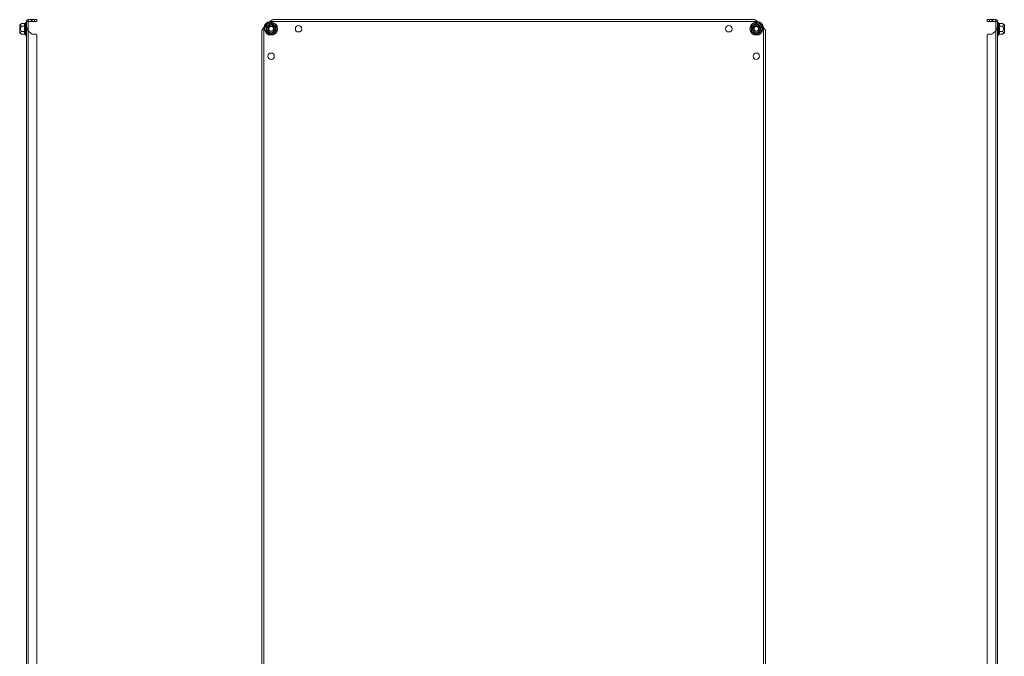
# Model space of a CAD drawing. Units: millimetres. Extents: x 8807 to 16980, y -908 to 4007.
# Drawn here: x 15376 to 16451, y 844 to 1539 of the extents above; entities that cross this region are included whole.
import ezdxf

# ---------------------------------------------------------------- set-up
doc = ezdxf.new("R2010")
doc.units = ezdxf.units.MM

msp = doc.modelspace()

# ---------------------------------------------------------------- linework, layer by layer
at = {"color": 7, "linetype": 'Continuous', "lineweight": 15}
for p, q in [((15385, 1539.5), (15385, 1537.5)), ((15385, 1539.5), (15388, 1539.5)), ((15388, 1539.5), (15388, 1537.5)), ((15388, 1539.5), (15389.4, 1539.5)), ((15389.4, 1537.5), (15389.4, 1539.5)), ((15389.4, 1539.5), (15391.9, 1539.5)), ((15391.9, 1539.5), (15391.9, 1537.5)), ((15391.9, 1539.5), (15394.4, 1539.5)), ((15394.4, 1537.5), (15394.4, 1539.5)), ((16178.1, 1539.5), (15652.3, 1539.5)), ((16432.3, 1539.5), (16432.3, 1537.5)), ((16432.3, 1539.5), (16434.8, 1539.5)), ((16434.8, 1537.5), (16434.8, 1539.5)), ((16434.8, 1539.5), (16437.3, 1539.5)), ((16437.3, 1539.5), (16437.3, 1537.5)), ((16437.3, 1539.5), (16438.7, 1539.5)), ((16438.7, 1537.5), (16438.7, 1539.5)), ((16438.7, 1539.5), (16441.7, 1539.5)), ((16441.7, 1537.5), (16441.7, 1539.5)), ((15377.4, 1535.2), (15375.6, 1533.7)), ((15375.6, 1533.7), (15375.6, 1529.5)), ((15375.6, 1529.5), (15375.6, 1525.2)), ((15381.2, 1535.2), (15377.4, 1535.2)), ((15381.2, 1532.3), (15377.4, 1532.3)), ((15381.6, 1532.5), (15381.3, 1529.5)), ((15381.3, 1529.5), (15381.6, 1526.4)), ((15381.6, 1535.5), (15381.5, 1535.3)), ((15381.8, 1536.2), (15381.6, 1535.5)), ((15384.9, 1537.4), (15382.9, 1537.4)), ((15382.9, 1530.7), (15382.9, 1537.4)), ((15382.9, 1530.7), (15384.9, 1530.7)), ((15382.9, 398.2), (15382.9, 1530.7)), ((15385, 1537.5), (15384.9, 1537.4)), ((15384.9, 1530.7), (15384.9, 1537.4)), ((15384.9, 1530.7), (15385, 1527.4)), ((15388, 1537.5), (15385, 1537.5)), ((15385, 401.6), (15385, 1527.4)), ((15388, 1524.4), (15385, 1527.4)), ((15388, 1537.5), (15389.4, 1537.5)), ((15391.9, 1537.5), (15389.4, 1537.5)), ((15391.9, 1537.5), (15394.4, 1537.5)), ((15640.2, 1527.4), (15640.2, 401.6)), ((15642.3, 1530.7), (15642.3, 398.2)), ((15645, 1529.5), (15645, 1532.5)), ((15645, 1526.4), (15645, 1529.5)), ((16181.5, 1537.4), (15649, 1537.4)), ((15655.5, 1532.5), (15655.4, 1529.5)), ((15655.4, 1529.5), (15655.5, 1526.4)), ((16175, 1529.5), (16175, 1532.5)), ((16175, 1526.4), (16175, 1529.5)), ((16185.5, 1532.5), (16185.4, 1529.5)), ((16185.4, 1529.5), (16185.5, 1526.4)), ((16188.1, 398.2), (16188.1, 1530.7)), ((16190.2, 401.6), (16190.2, 1527.4)), ((16432.3, 1537.5), (16434.8, 1537.5)), ((16437.3, 1537.5), (16434.8, 1537.5)), ((16437.3, 1537.5), (16438.7, 1537.5)), ((16441.7, 1537.5), (16438.7, 1537.5)), ((16441.7, 1527.4), (16438.7, 1524.4)), ((16441.8, 1537.4), (16441.7, 1537.5)), ((16441.7, 1527.4), (16441.8, 1530.7)), ((16441.7, 1527.4), (16441.7, 401.6)), ((16443.8, 1537.4), (16441.8, 1537.4)), ((16441.8, 1537.4), (16441.8, 1530.7)), ((16441.8, 1530.7), (16443.8, 1530.7)), ((16443.8, 1537.4), (16443.8, 1530.7)), ((16443.8, 1530.7), (16443.8, 398.2)), ((16445.1, 1535.5), (16444.9, 1536.2)), ((16445.1, 1535.3), (16445.1, 1535.5)), ((16445.4, 1529.5), (16445.1, 1532.5)), ((16445.1, 1526.4), (16445.4, 1529.5)), ((16445.5, 1535.2), (16449.2, 1535.2)), ((16445.5, 1532.3), (16449.2, 1532.3)), ((16451.1, 1533.7), (16449.2, 1535.2)), ((16451.1, 1525.2), (16451.1, 1533.7)), ((15375.6, 1525.2), (15377.4, 1523.7)), ((15377.4, 1526.6), (15381.2, 1526.6)), ((15381.2, 1523.7), (15377.4, 1523.7)), ((15381.5, 1523.6), (15381.6, 1523.4)), ((15381.6, 1523.4), (15381.8, 1522.7)), ((15391.9, 1523.8), (15389.4, 1523.8)), ((15394.4, 406.2), (15394.4, 1522.7)), ((16432.3, 1522.7), (16432.3, 406.2)), ((16437.3, 1523.8), (16434.8, 1523.8)), ((16444.9, 1522.7), (16445.1, 1523.4)), ((16445.1, 1523.4), (16445.1, 1523.6)), ((16449.2, 1526.6), (16445.5, 1526.6)), ((16445.5, 1523.7), (16449.2, 1523.7)), ((16449.2, 1523.7), (16451.1, 1525.2))]:
    msp.add_line(p, q, dxfattribs=at)
at = {"color": 8, "linetype": 'Continuous', "lineweight": 15}
for p, q in [((15381.8, 1536.2), (15381.8, 1522.7)), ((16444.9, 1529.5), (16444.9, 1536.2)), ((16444.9, 1522.7), (16444.9, 1529.5))]:
    msp.add_line(p, q, dxfattribs=at)
at = {"color": 7, "linetype": 'Continuous', "lineweight": 15}
for centre, radius in [((15650.2, 1529.5), 7.1), ((15650.2, 1529.5), 6.73), ((15650.2, 1529.5), 4.25), ((15650.2, 1529.5), 3), ((15650.2, 1529.5), 2.98), ((15650.2, 1529.5), 2.5), ((15680.2, 1529.5), 3.5), ((16150.2, 1529.5), 3.5), ((16180.2, 1529.5), 7.1), ((16180.2, 1529.5), 6.73), ((16180.2, 1529.5), 4.25), ((16180.2, 1529.5), 3), ((16180.2, 1529.5), 2.98), ((16180.2, 1529.5), 2.5), ((15650.2, 1499.5), 3.5), ((16180.2, 1499.5), 3.5)]:
    msp.add_circle(centre, radius, dxfattribs=at)
for centre, radius, start, end in [((15382.3, 1536), 0.567, 0, 160), ((15650.2, 1529.5), 8, 99.0687, 170.9313), ((16180.2, 1529.5), 8, 9.0687, 80.9313), ((16444.3, 1536), 0.567, 20, 180), ((15382.3, 1522.9), 0.567, 200, 0), ((15389.4, 1525.8), 2, 225, 270), ((15391.9, 1520.3), 3.5, 44.4153, 90), ((16434.8, 1520.3), 3.5, 90, 135.5847), ((16437.3, 1525.8), 2, 270, 315), ((16444.3, 1522.9), 0.567, 180, 340)]:
    msp.add_arc(centre, radius, start, end, dxfattribs=at)
for points, knots in [([(15382.9, 1537.4), (15382.9, 1537.4), (15382.9, 1537.5), (15382.9, 1537.6), (15382.9, 1537.7), (15382.9, 1537.8), (15383, 1537.9), (15383, 1538), (15383, 1538.1), (15383.1, 1538.2), (15383.1, 1538.3), (15383.2, 1538.4), (15383.2, 1538.5), (15383.3, 1538.6), (15383.4, 1538.7), (15383.4, 1538.7), (15383.5, 1538.8), (15383.5, 1538.9), (15383.6, 1538.9), (15383.7, 1539), (15383.8, 1539.1), (15383.9, 1539.1), (15384, 1539.2), (15384, 1539.2), (15384.1, 1539.3), (15384.2, 1539.3), (15384.4, 1539.4), (15384.5, 1539.4), (15384.6, 1539.4), (15384.6, 1539.4), (15384.7, 1539.4), (15384.8, 1539.5), (15384.9, 1539.5), (15385, 1539.5)], [0, 0, 0, 0, 0.054105, 0.081149, 0.10819, 0.135232, 0.162274, 0.216376, 0.243421, 0.270459, 0.297504, 0.324545, 0.35159, 0.40569, 0.432737, 0.459773, 0.48682, 0.513861, 0.540902, 0.567947, 0.622053, 0.64909, 0.676137, 0.703181, 0.73022, 0.757263, 0.811367, 0.838405, 0.86545, 0.89249, 0.919535, 0.946579, 1, 1, 1, 1]), ([(15652.3, 1539.5), (15652.2, 1539.5), (15652.2, 1539.5), (15652, 1539.4), (15651.9, 1539.4), (15651.8, 1539.4), (15651.7, 1539.4), (15651.6, 1539.3), (15651.5, 1539.3), (15651.4, 1539.3), (15651.3, 1539.2), (15651.2, 1539.2), (15651.1, 1539.1), (15651, 1539.1), (15650.9, 1539), (15650.8, 1538.9), (15650.7, 1538.9), (15650.6, 1538.8), (15650.5, 1538.7), (15650.4, 1538.6), (15650.2, 1538.6), (15650.1, 1538.5), (15650, 1538.4), (15649.9, 1538.3), (15649.9, 1538.2), (15649.8, 1538.1), (15649.6, 1538), (15649.5, 1537.9), (15649.4, 1537.8), (15649.3, 1537.7), (15649.2, 1537.6), (15649.1, 1537.5), (15649, 1537.4), (15649, 1537.4)], [0, 0, 0, 0, 0.054181, 0.081267, 0.108349, 0.13543, 0.162512, 0.216696, 0.24378, 0.270859, 0.297938, 0.325027, 0.352108, 0.379188, 0.43337, 0.460457, 0.487535, 0.514619, 0.541701, 0.568786, 0.622968, 0.65005, 0.677134, 0.704213, 0.731296, 0.758383, 0.78546, 0.839643, 0.866724, 0.893808, 0.920891, 0.947974, 1, 1, 1, 1]), ([(16181.5, 1537.4), (16181.4, 1537.4), (16181.3, 1537.5), (16181.2, 1537.6), (16181.1, 1537.7), (16181, 1537.8), (16180.9, 1537.9), (16180.8, 1538), (16180.7, 1538.1), (16180.6, 1538.2), (16180.5, 1538.3), (16180.4, 1538.4), (16180.3, 1538.5), (16180.1, 1538.6), (16180, 1538.7), (16179.9, 1538.7), (16179.8, 1538.8), (16179.7, 1538.9), (16179.7, 1538.9), (16179.5, 1539), (16179.4, 1539.1), (16179.3, 1539.1), (16179.2, 1539.2), (16179.1, 1539.2), (16179, 1539.3), (16178.9, 1539.3), (16178.8, 1539.4), (16178.7, 1539.4), (16178.6, 1539.4), (16178.5, 1539.4), (16178.4, 1539.4), (16178.3, 1539.5), (16178.2, 1539.5), (16178.1, 1539.5)], [0, 0, 0, 0, 0.054105, 0.081149, 0.10819, 0.135232, 0.162274, 0.216376, 0.243421, 0.270459, 0.297504, 0.324545, 0.35159, 0.40569, 0.432737, 0.459773, 0.48682, 0.513861, 0.540902, 0.567947, 0.622053, 0.64909, 0.676137, 0.703181, 0.73022, 0.757263, 0.811367, 0.838405, 0.86545, 0.89249, 0.919535, 0.946579, 1, 1, 1, 1]), ([(16441.7, 1539.5), (16441.7, 1539.5), (16441.8, 1539.5), (16441.9, 1539.4), (16442, 1539.4), (16442.1, 1539.4), (16442.2, 1539.4), (16442.3, 1539.3), (16442.4, 1539.3), (16442.5, 1539.3), (16442.6, 1539.2), (16442.7, 1539.2), (16442.8, 1539.1), (16442.9, 1539.1), (16443, 1539), (16443.1, 1538.9), (16443.1, 1538.9), (16443.2, 1538.8), (16443.2, 1538.7), (16443.3, 1538.6), (16443.4, 1538.6), (16443.5, 1538.5), (16443.5, 1538.4), (16443.5, 1538.3), (16443.6, 1538.2), (16443.6, 1538.1), (16443.7, 1538), (16443.7, 1537.9), (16443.7, 1537.8), (16443.7, 1537.7), (16443.7, 1537.6), (16443.8, 1537.5), (16443.8, 1537.4), (16443.8, 1537.4)], [0, 0, 0, 0, 0.054181, 0.081267, 0.108349, 0.13543, 0.162512, 0.216696, 0.24378, 0.270859, 0.297938, 0.325027, 0.352108, 0.379188, 0.43337, 0.460457, 0.487535, 0.514619, 0.541701, 0.568786, 0.622968, 0.65005, 0.677134, 0.704213, 0.731296, 0.758383, 0.78546, 0.839643, 0.866724, 0.893808, 0.920891, 0.947974, 1, 1, 1, 1]), ([(15377.4, 1535.2), (15377, 1534.9), (15376.4, 1534.3), (15376.5, 1533.3), (15377, 1532.7), (15377.4, 1532.4), (15377.4, 1532.3)], [0, 0, 0, 0, 0.389211, 0.637201, 0.954488, 1, 1, 1, 1]), ([(15377.4, 1532.3), (15377, 1531.6), (15376.6, 1530.7), (15376.4, 1529.2), (15376.7, 1527.9), (15377.2, 1527), (15377.4, 1526.6)], [0, 0, 0, 0, 0.388868, 0.499578, 0.752483, 1, 1, 1, 1]), ([(15381.2, 1532.3), (15381, 1532.8), (15380.8, 1533.8), (15381, 1534.7), (15381.2, 1535.2)], [0, 0, 0, 0, 0.5, 1, 1, 1, 1]), ([(15381.2, 1535.2), (15381.2, 1535.2), (15381.3, 1535.2), (15381.4, 1535.3), (15381.5, 1535.4), (15381.5, 1535.5), (15381.6, 1535.5)], [0, 0, 0, 0, 0.230744, 0.499497, 0.750029, 1, 1, 1, 1]), ([(15381.2, 1532.3), (15381.2, 1532.3), (15381.3, 1532.3), (15381.4, 1532.4), (15381.5, 1532.4), (15381.5, 1532.5), (15381.6, 1532.5)], [0, 0, 0, 0, 0.230723, 0.499483, 0.749854, 1, 1, 1, 1]), ([(15385, 1527.4), (15384.9, 1527.4), (15384.8, 1527.5), (15384.7, 1527.6), (15384.6, 1527.7), (15384.6, 1527.8), (15384.4, 1527.9), (15384.3, 1528.1), (15384.2, 1528.2), (15384.1, 1528.3), (15384, 1528.4), (15384, 1528.4), (15383.9, 1528.6), (15383.8, 1528.7), (15383.7, 1528.8), (15383.6, 1528.9), (15383.5, 1529), (15383.5, 1529.1), (15383.4, 1529.2), (15383.3, 1529.3), (15383.3, 1529.4), (15383.2, 1529.5), (15383.2, 1529.6), (15383.1, 1529.7), (15383.1, 1529.8), (15383, 1529.9), (15383, 1530.1), (15383, 1530.2), (15382.9, 1530.3), (15382.9, 1530.4), (15382.9, 1530.4), (15382.9, 1530.6), (15382.9, 1530.7), (15382.9, 1530.7)], [0, 0, 0, 0, 0.054103, 0.081147, 0.108183, 0.135227, 0.162272, 0.216375, 0.24342, 0.270464, 0.297498, 0.324543, 0.351588, 0.405693, 0.432736, 0.45978, 0.486816, 0.513859, 0.540905, 0.567949, 0.622053, 0.649098, 0.676132, 0.703176, 0.730219, 0.757264, 0.811369, 0.838412, 0.865446, 0.89249, 0.919538, 0.946581, 1, 1, 1, 1]), ([(15642.3, 1530.7), (15642.3, 1530.7), (15642.2, 1530.6), (15642, 1530.4), (15642, 1530.4), (15641.9, 1530.3), (15641.8, 1530.1), (15641.6, 1530), (15641.5, 1529.9), (15641.4, 1529.8), (15641.4, 1529.7), (15641.3, 1529.6), (15641.2, 1529.5), (15641.1, 1529.4), (15641, 1529.3), (15640.9, 1529.2), (15640.9, 1529.1), (15640.8, 1529), (15640.7, 1528.9), (15640.7, 1528.8), (15640.6, 1528.7), (15640.5, 1528.5), (15640.5, 1528.4), (15640.4, 1528.4), (15640.4, 1528.3), (15640.4, 1528.1), (15640.3, 1528), (15640.3, 1527.9), (15640.3, 1527.8), (15640.2, 1527.7), (15640.2, 1527.6), (15640.2, 1527.5), (15640.2, 1527.4), (15640.2, 1527.4)], [0, 0, 0, 0, 0.054105, 0.081149, 0.108185, 0.135228, 0.162275, 0.216377, 0.243422, 0.270456, 0.2975, 0.324545, 0.351591, 0.405695, 0.432739, 0.459773, 0.486817, 0.513861, 0.540907, 0.567949, 0.622053, 0.64909, 0.676135, 0.703179, 0.730223, 0.757266, 0.81137, 0.838405, 0.86545, 0.892494, 0.919539, 0.946583, 1, 1, 1, 1]), ([(15645, 1532.5), (15645.8, 1533), (15647.6, 1534), (15649.3, 1535), (15650.2, 1535.5)], [0, 0, 0, 0, 0.499725, 1, 1, 1, 1]), ([(15645.2, 1532.3), (15645.8, 1532.7), (15646.9, 1533.3), (15648.6, 1534.3), (15649.6, 1534.9), (15650.1, 1535.2), (15650.2, 1535.2)], [0, 0, 0, 0, 0.389211, 0.637201, 0.954488, 1, 1, 1, 1]), ([(15645.2, 1532.3), (15645.2, 1531.6), (15645.2, 1530.7), (15645.2, 1529.2), (15645.2, 1527.9), (15645.2, 1527), (15645.2, 1526.6)], [0, 0, 0, 0, 0.388868, 0.499578, 0.752483, 1, 1, 1, 1]), ([(15650.2, 1535.5), (15651.1, 1535), (15652.8, 1534), (15654.6, 1533), (15655.5, 1532.5)], [0, 0, 0, 0, 0.499728, 1, 1, 1, 1]), ([(15650.2, 1535.2), (15650.8, 1534.9), (15651.9, 1534.3), (15653.6, 1533.3), (15654.6, 1532.7), (15655.1, 1532.4), (15655.2, 1532.3)], [0, 0, 0, 0, 0.389208, 0.6372, 0.954488, 1, 1, 1, 1]), ([(15655.2, 1532.3), (15655.2, 1531.6), (15655.2, 1530.7), (15655.2, 1529.2), (15655.2, 1527.9), (15655.2, 1527), (15655.2, 1526.6)], [0, 0, 0, 0, 0.388868, 0.499578, 0.752483, 1, 1, 1, 1]), ([(16175, 1532.5), (16175.8, 1533), (16177.6, 1534), (16179.3, 1535), (16180.2, 1535.5)], [0, 0, 0, 0, 0.499727, 1, 1, 1, 1]), ([(16175.2, 1532.3), (16175.8, 1532.7), (16176.9, 1533.3), (16178.6, 1534.3), (16179.6, 1534.9), (16180.1, 1535.2), (16180.2, 1535.2)], [0, 0, 0, 0, 0.3892122, 0.6372035, 0.9544918, 1, 1, 1, 1]), ([(16175.2, 1532.3), (16175.2, 1531.6), (16175.2, 1530.7), (16175.2, 1529.2), (16175.2, 1527.9), (16175.2, 1527), (16175.2, 1526.6)], [0, 0, 0, 0, 0.388868, 0.499578, 0.752483, 1, 1, 1, 1]), ([(16180.2, 1535.5), (16181.1, 1535), (16182.8, 1534), (16184.6, 1533), (16185.5, 1532.5)], [0, 0, 0, 0, 0.49973, 1, 1, 1, 1]), ([(16180.2, 1535.2), (16180.8, 1534.9), (16181.9, 1534.3), (16183.6, 1533.3), (16184.6, 1532.7), (16185.1, 1532.4), (16185.2, 1532.3)], [0, 0, 0, 0, 0.389211, 0.637201, 0.954488, 1, 1, 1, 1]), ([(16185.2, 1532.3), (16185.2, 1531.6), (16185.2, 1530.7), (16185.2, 1529.2), (16185.2, 1527.9), (16185.2, 1527), (16185.2, 1526.6)], [0, 0, 0, 0, 0.388868, 0.499578, 0.752483, 1, 1, 1, 1]), ([(16190.2, 1527.4), (16190.2, 1527.4), (16190.2, 1527.5), (16190.2, 1527.6), (16190.2, 1527.7), (16190.2, 1527.8), (16190.1, 1527.9), (16190.1, 1528.1), (16190.1, 1528.2), (16190, 1528.3), (16190, 1528.4), (16189.9, 1528.4), (16189.9, 1528.6), (16189.8, 1528.7), (16189.7, 1528.8), (16189.7, 1528.9), (16189.6, 1529), (16189.6, 1529.1), (16189.5, 1529.2), (16189.4, 1529.3), (16189.3, 1529.4), (16189.2, 1529.5), (16189.1, 1529.6), (16189.1, 1529.7), (16189, 1529.8), (16188.9, 1529.9), (16188.8, 1530.1), (16188.6, 1530.2), (16188.6, 1530.3), (16188.5, 1530.4), (16188.4, 1530.4), (16188.3, 1530.6), (16188.2, 1530.7), (16188.1, 1530.7)], [0, 0, 0, 0, 0.054103, 0.081147, 0.108183, 0.135227, 0.162272, 0.216375, 0.24342, 0.270464, 0.297498, 0.324543, 0.351588, 0.405693, 0.432736, 0.45978, 0.486816, 0.513859, 0.540905, 0.567949, 0.622053, 0.649098, 0.676132, 0.703176, 0.730219, 0.757264, 0.811369, 0.838412, 0.865446, 0.89249, 0.919538, 0.946581, 1, 1, 1, 1]), ([(16443.8, 1530.7), (16443.8, 1530.7), (16443.8, 1530.6), (16443.7, 1530.4), (16443.7, 1530.4), (16443.7, 1530.3), (16443.7, 1530.1), (16443.7, 1530), (16443.6, 1529.9), (16443.6, 1529.8), (16443.5, 1529.7), (16443.5, 1529.6), (16443.4, 1529.5), (16443.4, 1529.4), (16443.3, 1529.3), (16443.2, 1529.2), (16443.2, 1529.1), (16443.1, 1529), (16443.1, 1528.9), (16443, 1528.8), (16442.9, 1528.7), (16442.8, 1528.5), (16442.7, 1528.4), (16442.6, 1528.4), (16442.5, 1528.3), (16442.4, 1528.1), (16442.3, 1528), (16442.2, 1527.9), (16442.1, 1527.8), (16442, 1527.7), (16441.9, 1527.6), (16441.8, 1527.5), (16441.7, 1527.4), (16441.7, 1527.4)], [0, 0, 0, 0, 0.054105, 0.081149, 0.108185, 0.135228, 0.162275, 0.216377, 0.243422, 0.270456, 0.2975, 0.324545, 0.351591, 0.405695, 0.432739, 0.459773, 0.486817, 0.513861, 0.540907, 0.567949, 0.622053, 0.64909, 0.676135, 0.703179, 0.730223, 0.757266, 0.81137, 0.838405, 0.86545, 0.892494, 0.919539, 0.946583, 1, 1, 1, 1]), ([(16445.5, 1535.2), (16445.4, 1535.2), (16445.4, 1535.2), (16445.2, 1535.3), (16445.2, 1535.4), (16445.1, 1535.5), (16445.1, 1535.5)], [0, 0, 0, 0, 0.230744, 0.499497, 0.750029, 1, 1, 1, 1]), ([(16445.5, 1532.3), (16445.4, 1532.3), (16445.4, 1532.3), (16445.2, 1532.4), (16445.2, 1532.4), (16445.1, 1532.5), (16445.1, 1532.5)], [0, 0, 0, 0, 0.230781, 0.499516, 0.750093, 1, 1, 1, 1]), ([(16445.5, 1535.2), (16445.6, 1534.7), (16445.9, 1533.8), (16445.6, 1532.8), (16445.5, 1532.3)], [0, 0, 0, 0, 0.5, 1, 1, 1, 1]), ([(16449.2, 1532.3), (16449.6, 1532.7), (16450.2, 1533.3), (16450.2, 1534.3), (16449.7, 1534.9), (16449.3, 1535.2), (16449.2, 1535.2)], [0, 0, 0, 0, 0.389211, 0.637201, 0.954488, 1, 1, 1, 1]), ([(16449.2, 1532.3), (16449.6, 1531.6), (16450.1, 1530.7), (16450.2, 1529.2), (16450, 1527.9), (16449.5, 1527), (16449.2, 1526.6)], [0, 0, 0, 0, 0.388868, 0.499578, 0.752483, 1, 1, 1, 1]), ([(15377.4, 1526.6), (15377, 1526.2), (15376.4, 1525.6), (15376.5, 1524.6), (15377, 1524), (15377.4, 1523.7), (15377.4, 1523.7)], [0, 0, 0, 0, 0.389211, 0.637201, 0.954488, 1, 1, 1, 1]), ([(15381.2, 1523.7), (15381, 1524.2), (15380.8, 1525.1), (15381, 1526.1), (15381.2, 1526.6)], [0, 0, 0, 0, 0.500005, 1, 1, 1, 1]), ([(15381.6, 1526.4), (15381.5, 1526.4), (15381.5, 1526.5), (15381.4, 1526.5), (15381.3, 1526.6), (15381.2, 1526.6), (15381.2, 1526.6)], [0, 0, 0, 0, 0.250146, 0.500518, 0.769293, 1, 1, 1, 1]), ([(15381.2, 1523.7), (15381.2, 1523.7), (15381.3, 1523.7), (15381.4, 1523.6), (15381.5, 1523.5), (15381.5, 1523.4), (15381.6, 1523.4)], [0, 0, 0, 0, 0.230742, 0.499493, 0.74986, 1, 1, 1, 1]), ([(15650.2, 1523.4), (15649.3, 1523.9), (15647.6, 1524.9), (15645.8, 1525.9), (15645, 1526.4)], [0, 0, 0, 0, 0.49973, 1, 1, 1, 1]), ([(15650.2, 1523.7), (15649.6, 1524), (15648.6, 1524.6), (15646.8, 1525.6), (15645.8, 1526.2), (15645.3, 1526.5), (15645.2, 1526.6)], [0, 0, 0, 0, 0.389211, 0.637206, 0.954488, 1, 1, 1, 1]), ([(15655.2, 1526.6), (15654.6, 1526.2), (15653.6, 1525.6), (15651.8, 1524.6), (15650.8, 1524), (15650.3, 1523.7), (15650.2, 1523.7)], [0, 0, 0, 0, 0.3892122, 0.6372035, 0.9544918, 1, 1, 1, 1]), ([(15655.5, 1526.4), (15654.6, 1525.9), (15652.8, 1524.9), (15651.1, 1523.9), (15650.2, 1523.4)], [0, 0, 0, 0, 0.499727, 1, 1, 1, 1]), ([(16180.2, 1523.4), (16179.3, 1523.9), (16177.6, 1524.9), (16175.8, 1525.9), (16175, 1526.4)], [0, 0, 0, 0, 0.499728, 1, 1, 1, 1]), ([(16180.2, 1523.7), (16179.6, 1524), (16178.6, 1524.6), (16176.8, 1525.6), (16175.8, 1526.2), (16175.3, 1526.5), (16175.2, 1526.6)], [0, 0, 0, 0, 0.3892082, 0.6372045, 0.9544882, 1, 1, 1, 1]), ([(16185.2, 1526.6), (16184.6, 1526.2), (16183.6, 1525.6), (16181.8, 1524.6), (16180.8, 1524), (16180.3, 1523.7), (16180.2, 1523.7)], [0, 0, 0, 0, 0.389211, 0.637201, 0.954488, 1, 1, 1, 1]), ([(16185.5, 1526.4), (16184.6, 1525.9), (16182.8, 1524.9), (16181.1, 1523.9), (16180.2, 1523.4)], [0, 0, 0, 0, 0.499725, 1, 1, 1, 1]), ([(16445.5, 1526.6), (16445.4, 1526.6), (16445.4, 1526.6), (16445.2, 1526.5), (16445.2, 1526.5), (16445.1, 1526.4), (16445.1, 1526.4)], [0, 0, 0, 0, 0.230729, 0.499494, 0.750103, 1, 1, 1, 1]), ([(16445.5, 1523.7), (16445.4, 1523.7), (16445.4, 1523.7), (16445.2, 1523.6), (16445.2, 1523.5), (16445.1, 1523.4), (16445.1, 1523.4)], [0, 0, 0, 0, 0.230742, 0.499493, 0.74986, 1, 1, 1, 1]), ([(16445.5, 1526.6), (16445.6, 1526.1), (16445.9, 1525.1), (16445.6, 1524.2), (16445.5, 1523.7)], [0, 0, 0, 0, 0.499995, 1, 1, 1, 1]), ([(16449.2, 1523.7), (16449.6, 1524), (16450.2, 1524.6), (16450.2, 1525.6), (16449.7, 1526.2), (16449.3, 1526.5), (16449.2, 1526.6)], [0, 0, 0, 0, 0.389211, 0.637206, 0.954488, 1, 1, 1, 1])]:
    msp.add_open_spline(points, degree=3, knots=knots, dxfattribs=at)
for points in [[(15381.2, 1526.6), (15381, 1527.5), (15380.8, 1529.5), (15381, 1531.4), (15381.2, 1532.3)], [(16445.5, 1532.3), (16445.6, 1531.4), (16445.9, 1529.5), (16445.6, 1527.5), (16445.5, 1526.6)]]:
    msp.add_open_spline(points, degree=3, dxfattribs=at)
at = {"color": 8, "linetype": 'Continuous', "lineweight": 15}
for points, knots in [([(15381.5, 1535.3), (15381.4, 1534.9), (15381.1, 1533.9), (15381.4, 1533), (15381.6, 1532.5)], [0, 0, 0, 0, 0.468018, 1, 1, 1, 1]), ([(16445.1, 1532.5), (16445.3, 1533), (16445.5, 1533.9), (16445.3, 1534.9), (16445.1, 1535.3)], [0, 0, 0, 0, 0.531403, 1, 1, 1, 1]), ([(15381.6, 1526.4), (15381.4, 1525.9), (15381.1, 1525), (15381.4, 1524), (15381.5, 1523.6)], [0, 0, 0, 0, 0.531403, 1, 1, 1, 1]), ([(16445.1, 1523.6), (16445.3, 1524), (16445.5, 1525), (16445.3, 1525.9), (16445.1, 1526.4)], [0, 0, 0, 0, 0.468018, 1, 1, 1, 1])]:
    msp.add_open_spline(points, degree=3, knots=knots, dxfattribs=at)

doc.saveas('drawing.dxf')
